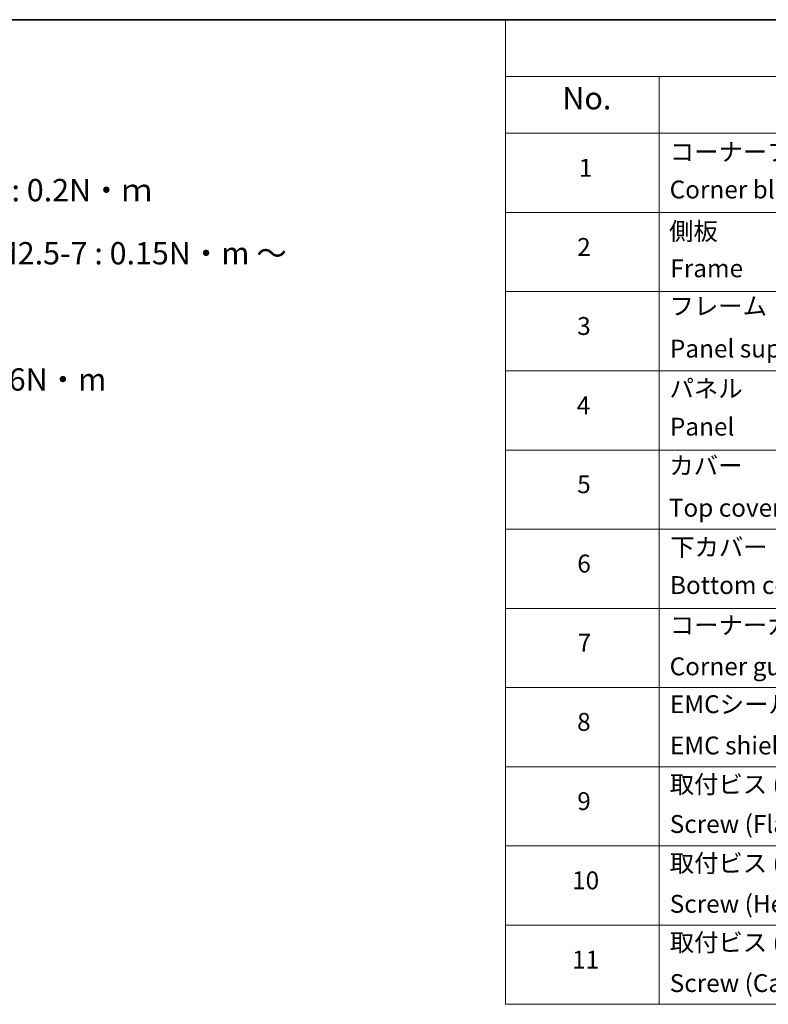
# Model space of a CAD drawing. Units: millimetres. Extents: x -1907 to 5647, y 32 to 1437.
# Drawn here: x -1185 to -766, y 886 to 1437 of the extents above; entities that cross this region are included whole.
import ezdxf

# ---------------------------------------------------------------- set-up
doc = ezdxf.new("R2010")
doc.units = ezdxf.units.MM
doc.header["$LTSCALE"] = 4
doc.layers.add('Border (ISO)', color=7, linetype='Continuous', lineweight=35)
doc.layers.add('Symbol (ISO)', color=7, linetype='Continuous', lineweight=18)
doc.styles.add('Note Text (TK)', font='MS PGothic.ttf')
doc.styles.add('Note Text (TK2)', font='MS PGothic.ttf')

# ---------------------------------------------------------------- blocks, each defined once
blk = doc.blocks.new('Borders tk図枠')
at = {"layer": 'Border (ISO)'}
blk.add_line((14.5, 289), (405.5, 289), dxfattribs=at)
blk = doc.blocks.new('Table1')
at = {"layer": 'Symbol (ISO)'}
for p, q in [((213.39, 289), (405.5, 289)), ((213.39, 289), (213.39, 282.65)), ((213.39, 282.65), (405.5, 282.65)), ((213.39, 282.65), (213.39, 276.28)), ((230.57, 282.65), (230.57, 276.28)), ((213.39, 276.28), (405.5, 276.28)), ((213.39, 276.28), (213.39, 178.76)), ((230.57, 276.28), (230.57, 178.76)), ((213.39, 267.41), (405.5, 267.41)), ((213.39, 258.55), (405.5, 258.55)), ((213.39, 249.68), (405.5, 249.68)), ((213.39, 240.81), (405.5, 240.81)), ((213.39, 231.95), (405.5, 231.95)), ((213.39, 223.08), (405.5, 223.08)), ((213.39, 214.22), (405.5, 214.22)), ((213.39, 205.35), (405.5, 205.35)), ((213.39, 196.49), (405.5, 196.49)), ((213.39, 187.62), (405.5, 187.62)), ((213.39, 178.76), (405.5, 178.76))]:
    blk.add_line(p, q, dxfattribs=at)
at = {"layer": 'Symbol (ISO)', "color": 7, "attachment_point": 7}
for s, insert, char_height, style in [('No.', (219.74, 278.18), 2.5, 'Note Text (TK)'), ('コーナーブロック', (231.76, 272.57), 2, 'Note Text (TK2)'), ('1', (221.58, 270.79), 2, 'Note Text (TK2)'), ('Corner block', (231.75, 268.36), 2, 'Note Text (TK2)'), ('側板', (231.69, 263.69), 2, 'Note Text (TK2)'), ('2', (221.4, 261.93), 2, 'Note Text (TK2)'), ('Frame', (231.83, 259.54), 2, 'Note Text (TK2)'), ('フレーム', (231.74, 255.31), 2, 'Note Text (TK2)'), ('3', (221.4, 253.08), 2, 'Note Text (TK2)'), ('Panel support frame', (231.78, 250.55), 2, 'Note Text (TK2)'), ('パネル', (231.74, 246.08), 2, 'Note Text (TK2)'), ('4', (221.35, 244.2), 2, 'Note Text (TK2)'), ('Panel', (231.78, 241.81), 2, 'Note Text (TK2)'), ('カバー', (231.72, 237.45), 2, 'Note Text (TK2)'), ('5', (221.4, 235.36), 2, 'Note Text (TK2)'), ('Top cover', (231.66, 232.73), 2, 'Note Text (TK2)'), ('下カバー', (231.81, 228.32), 2, 'Note Text (TK2)'), ('6', (221.41, 226.48), 2, 'Note Text (TK2)'), ('Bottom cover', (231.79, 224.07), 2, 'Note Text (TK2)'), ('コーナーガード', (231.76, 219.58), 2, 'Note Text (TK2)'), ('7', (221.45, 217.62), 2, 'Note Text (TK2)'), ('Corner guard', (231.75, 214.97), 2, 'Note Text (TK2)'), ('EMCシールドガスケット', (231.79, 210.73), 2, 'Note Text (TK2)'), ('8', (221.39, 208.75), 2, 'Note Text (TK2)'), ('EMC shielding gasket', (231.79, 206.11), 2, 'Note Text (TK2)'), ('取付ビス (皿M3 x 8)', (231.76, 201.76), 2, 'Note Text (TK2)'), ('9', (221.41, 199.88), 2, 'Note Text (TK2)'), ('Screw (Flat head M3 - 8)', (231.76, 197.32), 2, 'Note Text (TK2)'), ('取付ビス (六角穴付ボルトM3 x 10)', (231.76, 192.93), 2, 'Note Text (TK2)'), ('10', (220.83, 191.01), 2, 'Note Text (TK2)'), ('Screw (Hexagonal M3-10)', (231.76, 188.38), 2, 'Note Text (TK2)'), ('取付ビス (落下防止ナベM2.5 x 7)', (231.76, 184.06), 2, 'Note Text (TK2)'), ('11', (220.83, 182.13), 2, 'Note Text (TK2)'), ('Screw (Captive pan head M2.5 - 7)', (231.76, 179.51), 2, 'Note Text (TK2)')]:
    blk.add_mtext(s, dxfattribs=dict(at, insert=insert, char_height=char_height, style=style))

msp = doc.modelspace()

# ---------------------------------------------------------------- block references
at = {"xscale": 5, "yscale": 5, "zscale": 5}
for name in ['Borders tk図枠', 'Table1']:
    msp.add_blockref(name, (-1979.5, -8), dxfattribs=at)

# ---------------------------------------------------------------- texts
at = {"layer": 'Symbol (ISO)', "color": 7, "insert": (-1514.1756, 1323.9105), "char_height": 12.5, "width": 551.315784, "attachment_point": 4, "line_spacing_factor": 1.695652, "style": 'Note Text (TK)'}
msp.add_mtext('\\fＭＳ Ｐゴシック|b0|i0;■テクニカルデータ / Technical Data■\\P\\fＭＳ Ｐゴシック|b0|i0;締付トルク / Recommended torque\\P\\fＭＳ Ｐゴシック|b0|i0;六角穴付ボルトM3x10 / Hexagonal M3-10 : 0.2N・ｍ\\P\\fＭＳ Ｐゴシック|b0|i0;落下防止ナベM2.5x7 / Captive pan head M2.5-7 : 0.15N・m ～ 0.2N・m\\P\\fＭＳ Ｐゴシック|b0|i0;その他ビス / Other screws : 0.3N・m ～ 0.6N・m', dxfattribs=at)

doc.saveas('drawing.dxf')
